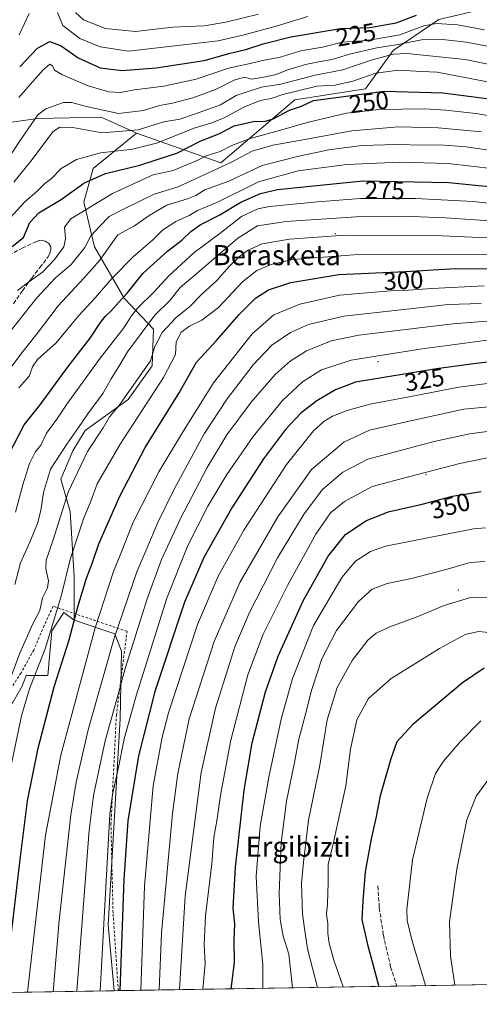
# Model space of a CAD drawing. Units: metres. Extents: x 610111 to 613541, y 4775590 to 4777959.
# Drawn here: x 610444 to 610627, y 4775590 to 4775982 of the extents above; entities that cross this region are included whole.
import ezdxf
from ezdxf.enums import TextEntityAlignment as Align

# ---------------------------------------------------------------- set-up
doc = ezdxf.new("R2010")
doc.units = ezdxf.units.M
doc.header["$MEASUREMENT"] = 0
doc.linetypes.add('DGN Style 2', pattern=[1.6480167562047852, 0.988810053722871, -0.6592067024819142])
doc.linetypes.add('DGN Style 3', pattern=[2.307223458686699, 1.648016756204785, -0.6592067024819142])
for name, color, linetype, lineweight in [('Alambrada', 7, 'DGN Style 2', 0), ('Arbolado forestal CxS', 92, 'Continuous', 0), ('Centroide de Edificación ligera', 7, 'Continuous', 0), ('Comarca CxS', 21, 'Continuous', 0), ('Comunidad Autónoma CxS', 142, 'Continuous', 0), ('Curva de nivel maestra', 30, 'Continuous', 30), ('Curva de nivel normal', 30, 'Continuous', 0), ('Entidad de ámbito territorial CxS', 92, 'Continuous', 0), ('Espacio natural protegido CxS', 121, 'Continuous', 0), ('Municipio CxS', 4, 'Continuous', 0), ('Pastizal CxS', 92, 'Continuous', 0), ('Prado CxS', 92, 'Continuous', 0), ('Provincia CxS', 1, 'Continuous', 0), ('Rótulo de curva de nivel directora', 7, 'Continuous', 0), ('Senda', 7, 'DGN Style 3', 0), ('Texto cartográfico', 7, 'Continuous', 0)]:
    doc.layers.add(name, color=color, linetype=linetype, lineweight=lineweight)
doc.styles.add('Style-Arial', font='txt')

# ---------------------------------------------------------------- blocks, each defined once
blk = doc.blocks.new('*U30')
at = {"layer": 'Arbolado forestal CxS', "color": 92, "linetype": 'Continuous', "lineweight": 0}
blk.add_polyline3d([(610611.2335000001, 4775982.217300001, 226.9158000000025), (610592.9841999998, 4775969.9211, 234.0004999999946), (610581.9121000003, 4775954.688300001, 245.175900000002), (610553.8662999999, 4775950.2597, 243.641300000003), (610524.3438999997, 4775925.1667, 255.1696999999986), (610490.7583, 4775936.960899999, 238.7330999999977), (610486.1759000003, 4775939.076099999, 236.9896000000008), (610476.7610999999, 4775943.421900001, 234.8120999999956), (610451.4584999997, 4775942.882900001, 233.3200999999972), (610420.7720999997, 4775938.576300001, 216.9257000000071)], dxfattribs=at)

msp = doc.modelspace()

# ---------------------------------------------------------------- linework, layer by layer
at = {"layer": 'Alambrada', "color": 7, "linetype": 'DGN Style 2', "lineweight": 0}
msp.add_polyline3d([(610483.5296999998, 4775595.4044, 325.8206999999966), (610483.5296999998, 4775595.4045, 325.8208000000013), (610481.4401000004, 4775626.440099999, 323.1824999999953), (610480.6001000004, 4775661.550100001, 321.4250000000029), (610482.7600999996, 4775705.090100001, 317.8350000000065), (610487.0100999996, 4775738.530099999, 313.9943000000058), (610457.5701000001, 4775748.5101, 307.0733999999939), (610453.9801000003, 4775740.8101, 304.6775999999954), (610449.8901000004, 4775731.100099999, 307.8632999999973), (610444.7801000001, 4775721.920100001, 301.5966999999946), (610435.6901000004, 4775708.0001, 303.0347000000039)], dxfattribs=at)
at = {"layer": 'Arbolado forestal CxS', "color": 92, "linetype": 'Continuous', "lineweight": 0}
for points in [[(610490.7583, 4775936.960899999, 238.7330999999977), (610524.3438999997, 4775925.1667, 255.1696999999986), (610553.8662999999, 4775950.2597, 243.641300000003), (610581.9121000003, 4775954.688300001, 245.175900000002), (610592.9841999998, 4775969.9211, 234.0004999999946), (610611.2335000001, 4775982.217300001, 226.9158000000025), (610632.1004999997, 4775987.1623, 221.3221999999951), (610659.9857000001, 4775981.5845, 220.0109999999986), (610661.6228999998, 4775981.257300001, 219.8895000000048), (610688.4617, 4775973.235099999, 220.5626000000047), (610729.0922999998, 4775975.0361, 216.1659999999974), (610760.0236999998, 4776007.714500001, 201.0648999999976), (610782.1683, 4776015.094699999, 208.5810999999958), (610795.5418999996, 4776024.831499999, 207.3776000000071)], [(610490.7583, 4775936.960899999, 238.7330999999977), (610486.1759000003, 4775939.076099999, 236.9896000000008), (610476.7610999999, 4775943.421900001, 234.8120999999956), (610451.4584999997, 4775942.882900001, 233.3200999999972), (610420.7720999997, 4775938.576300001, 216.9257000000071), (610374.5965, 4775918.4133, 205.5580999999947), (610337.4181000004, 4775896.9847, 201.1275000000023), (610305.5878999997, 4775883.5725, 196.2584000000061)], [(610490.7583, 4775936.960899999, 238.7330999999977), (610486.1759000003, 4775939.076099999, 236.9896000000008), (610476.7610999999, 4775943.421900001, 234.8120999999956), (610451.4584999997, 4775942.882900001, 233.3200999999972), (610420.7720999997, 4775938.576300001, 216.9257000000071), (610374.5965, 4775918.4133, 205.5580999999947), (610337.4181000004, 4775896.9847, 201.1275000000023), (610305.5878999997, 4775883.5725, 196.2584000000061)], [(610420.7720999997, 4775938.576300001, 216.9257000000071), (610451.4584999997, 4775942.882900001, 233.3200999999972), (610476.7610999999, 4775943.421900001, 234.8120999999956), (610486.1759000003, 4775939.076099999, 236.9896000000008), (610490.7583, 4775936.960899999, 238.7330999999977), (610473.5308999997, 4775922.9641, 246.2847000000038), (610469.7615, 4775909.504100001, 251.0510000000068), (610474.0689000003, 4775891.738100001, 259.5455999999977), (610485.9127000002, 4775871.280900001, 273.3772999999928), (610497.5119000003, 4775858.892300001, 283.6490000000049), (610496.9733999996, 4775844.3433, 288.4787999999971), (610487.5277000006, 4775830.9033, 288.9784000000073), (610470.3010999998, 4775818.521700001, 284.7494000000006), (610465.4561000001, 4775810.447100001, 284.9392999999982), (610460.6105000004, 4775799.140699999, 285.1500999999989), (610464.3797000004, 4775786.219500001, 290.1894000000029), (610465.9945, 4775760.378900001, 295.1110999999946), (610465.9946999997, 4775743.000499999, 298.6977000000043), (610461.8964999998, 4775745.9937, 295.3420000000042), (610457.0526999999, 4775738.7279, 293.5703000000067), (610455.5129000006, 4775720.9527, 296.3677000000025), (610446.8979000002, 4775720.9527, 291.8485999999975), (610445.2823000001, 4775716.641899999, 292.0619000000006), (610436.1283, 4775701.015900001, 289.9588999999978)], [(610490.7583, 4775936.960899999, 238.7330999999977), (610473.5308999997, 4775922.9641, 246.2847000000038), (610469.7615, 4775909.504100001, 251.0510000000068), (610474.0689000003, 4775891.738100001, 259.5455999999977), (610485.9127000002, 4775871.280900001, 273.3772999999928), (610497.5119000003, 4775858.892300001, 283.6490000000049), (610496.9733999996, 4775844.3433, 288.4787999999971), (610487.5277000006, 4775830.9033, 288.9784000000073), (610470.3010999998, 4775818.521700001, 284.7494000000006), (610465.4561000001, 4775810.447100001, 284.9392999999982), (610460.6105000004, 4775799.140699999, 285.1500999999989), (610464.3797000004, 4775786.219500001, 290.1894000000029), (610465.9945, 4775760.378900001, 295.1110999999946), (610465.9946999997, 4775743.000499999, 298.6977000000043)], [(610465.9946999997, 4775743.000499999, 298.6977000000043), (610461.8964999998, 4775745.9937, 295.3420000000042), (610457.0526999999, 4775738.7279, 293.5703000000067), (610455.5129000006, 4775720.9527, 296.3677000000025), (610446.8979000002, 4775720.9527, 291.8485999999975), (610445.2823000001, 4775716.641899999, 292.0619000000006), (610436.1283, 4775701.015900001, 289.9588999999978)]]:
    msp.add_polyline3d(points, dxfattribs=at)
at = {"layer": 'Centroide de Edificación ligera', "color": 7, "linetype": 'Continuous', "lineweight": 0}
for p in [(610570, 4775897, 289.6855000000069), (610587, 4775846, 321.5500999999931), (610606, 4775801, 345.8592999999965), (610619, 4775755, 363.6849999999977)]:
    msp.add_point(p, dxfattribs=at)
at = {"layer": 'Comarca CxS', "color": 21, "linetype": 'Continuous', "lineweight": 0, "flags": 128}
msp.add_lwpolyline([(610204.4344760181, 4775590.826906933), (610151.5800008458, 4775589.959982209), (610149.2493000008, 4775733.8685), (610146.681400001, 4775892.4226), (610141.5810999996, 4776207.341000001), (610141.0726831681, 4776238.73286811), (610140.4874, 4776274.870499999), (610114.1100008476, 4777903.539982189), (612193.9805202594, 4777937.645518959), (612193.9830700792, 4777937.645615308), (613376.5770475563, 4777957.037630057), (613502.3500008713, 4777959.099982187), (613507.682600001, 4777639.5677), (613508.3260999994, 4777601.004799998), (613517.9567, 4777023.931100001), (613540.9600008718, 4775645.549982211), (613068.4811565683, 4775637.800748146), (611685.0616024418, 4775615.110966235), (610340.7561999992, 4775593.062799999), (610245.0844287017, 4775591.493613364)], close=True, dxfattribs=at)
at = {"layer": 'Comunidad Autónoma CxS', "color": 142, "linetype": 'Continuous', "lineweight": 0, "flags": 128}
msp.add_lwpolyline([(610204.4344760181, 4775590.826906933), (610151.5800008458, 4775589.959982209), (610149.2493000008, 4775733.8685), (610146.681400001, 4775892.4226), (610141.5810999996, 4776207.341000001), (610141.0726831681, 4776238.73286811), (610140.4874, 4776274.870499999), (610114.1100008476, 4777903.539982189), (612193.9805202594, 4777937.645518959), (612193.9830700792, 4777937.645615308), (613376.5770475563, 4777957.037630057), (613502.3500008713, 4777959.099982187), (613507.682600001, 4777639.5677), (613508.3260999994, 4777601.004799998), (613517.9567, 4777023.931100001), (613540.9600008718, 4775645.549982211), (613068.4811565683, 4775637.800748146), (611685.0616024418, 4775615.110966235), (610340.7561999992, 4775593.062799999), (610245.0844287017, 4775591.493613364)], close=True, dxfattribs=at)
at = {"layer": 'Curva de nivel maestra', "color": 30, "linetype": 'Continuous', "lineweight": 30, "flags": 128}
for points, elevation in [([(610444.2599999999, 4775963.370100001), (610451.3799999999, 4775970.8101), (610456.2400000002, 4775973.470100001), (610460.7999999998, 4775971.840100001), (610467.5300000003, 4775967.040100001), (610476.2999999998, 4775963.0801), (610484.9100000003, 4775962.030099999), (610498.6100000005, 4775963.020099999), (610517.79, 4775965.920100001), (610528.0499999998, 4775968.9001), (610534.3799999999, 4775970.3201), (610541.2699999996, 4775972.550100001), (610552.2599999999, 4775975.350099999), (610572.04, 4775978.7601), (610583.7000000002, 4775979.120100001), (610594.1799999997, 4775980.9001), (610602.3300000001, 4775983.960100001)], 225), ([(610441.2400000002, 4775891.850099999), (610445.7199999997, 4775895.5001), (610448.3600000005, 4775901.350099999), (610451.8300000001, 4775905.200099999), (610460.8399999999, 4775910.540100001), (610469.8399999999, 4775917.020099999), (610478.3899999997, 4775920.890100001), (610492.0499999998, 4775924.2301), (610499.0499999998, 4775926.460100001), (610506.7800000003, 4775929.090100001), (610516.1799999997, 4775933.800100001), (610523.5999999996, 4775936.670100001), (610529.6200000001, 4775939.920100001), (610537.9400000004, 4775941.7401), (610541.5599999996, 4775941.690099999), (610545.1399999997, 4775942.700099999), (610551.6799999997, 4775946.100099999), (610556.4199999999, 4775947.800100001), (610561.2800000003, 4775949.950099999), (610589.4500000002, 4775953.770099999), (610612.8300000001, 4775953.090100001), (610632.2699999996, 4775950.5801)], 250), ([(610440.1600000003, 4775809.520099999), (610446.0999999996, 4775820.860099999), (610452.3799999999, 4775828.720100001), (610463.6100000005, 4775844.0001), (610472.3499999996, 4775855.390100001), (610476.4100000003, 4775861.520099999), (610478.3700000001, 4775864.0801), (610480.6200000001, 4775866.110099999), (610483.7800000003, 4775869.7401), (610487.1200000001, 4775873.3201), (610493.4199999999, 4775881.2301), (610503.1699999999, 4775889.9801), (610508.8799999999, 4775894.350099999), (610512.3700000001, 4775897.850099999), (610516.1500000004, 4775900.5101), (610524.0199999996, 4775904.470100001), (610532.3399999999, 4775909.530099999), (610540.1399999997, 4775913.020099999), (610546.8799999999, 4775914.540100001), (610580.9199999999, 4775917.9801), (610615.1799999997, 4775917.340100001), (610643.2199999997, 4775914.620100001)], 275), ([(610438.2712000003, 4775594.6623), (610444.4000000004, 4775647.630100001), (610447.4400000004, 4775670.9901), (610451.5800000001, 4775691.940099999), (610457.9400000004, 4775716.370100001), (610463.9699999997, 4775735.130100001), (610467.4199999999, 4775748.340100001), (610470.9199999999, 4775759.7501), (610473.2400000002, 4775766.0001), (610475.8099999996, 4775773.4301), (610484.0800000001, 4775792.440099999), (610494.2000000002, 4775811.7501), (610507.7300000006, 4775833.520099999), (610514.6500000004, 4775845.770099999), (610522.6299999999, 4775854.450099999), (610531.7100000001, 4775864.8101), (610538.1100000005, 4775871.2401), (610543.29, 4775874.540100001), (610552.29, 4775877.5101), (610571.3700000001, 4775880.700099999), (610597.9100000003, 4775881.9101), (610617.79, 4775883.040100001), (610632.3200000003, 4775882.9901)], 300), ([(610636.2699999996, 4775846.5001), (610625.9900000002, 4775845.280099999), (610610.2300000006, 4775843.1501), (610578, 4775837.7401), (610570.0099999999, 4775834.780099999), (610562.6100000005, 4775830.3201), (610556.3600000005, 4775825.630100001), (610550.0499999998, 4775818.970100001), (610541.3799999999, 4775807.280099999), (610528.7100000001, 4775787.6801), (610517.5899999999, 4775768.020099999), (610509.8899999997, 4775750.1801), (610498.0800000001, 4775714.540100001), (610491.54, 4775688.880100001), (610487.2999999998, 4775663.050100001), (610485.6799999997, 4775639.630100001), (610484.1871999997, 4775595.4154)], 325), ([(610528.4266999997, 4775596.141000001), (610529.7800000003, 4775606.600099999), (610529.7100000001, 4775615.8101), (610529.8899999997, 4775621.870100001), (610529.3300000001, 4775628.3201), (610530.1399999997, 4775644.610099999), (610533.6500000004, 4775675.300100001), (610536.8700000001, 4775694.0701), (610542.1200000001, 4775714.470100001), (610547.1500000004, 4775728.6601), (610557.1399999997, 4775750.720100001), (610567.04, 4775768.450099999), (610573.9600000001, 4775777.130100001), (610582.0700000003, 4775782.600099999), (610591.0599999996, 4775786.1601), (610604.54, 4775789.220100001), (610616.6100000005, 4775792.4101), (610628.04, 4775794.2601)], 350), ([(610629.1900000004, 4775723.8301), (610620.5800000001, 4775718.030099999), (610600.7999999998, 4775701.4801), (610594.4500000002, 4775694.5101), (610592.0199999996, 4775687.7301), (610587.8399999999, 4775672.960100001), (610586.0599999996, 4775664.0801), (610584.2000000002, 4775655.9001), (610581.8799999999, 4775642.720100001), (610580.8799999999, 4775631.210100001), (610580.4800000006, 4775623.780099999), (610582.7300000006, 4775613.800100001), (610587.3339000001, 4775597.107100001)], 375)]:
    msp.add_lwpolyline(points, dxfattribs=dict(at, elevation=elevation))
at = {"layer": 'Curva de nivel normal', "color": 30, "linetype": 'Continuous', "lineweight": 0, "flags": 128}
for points, elevation in [([(610444.0999999996, 4775976.119999999), (610448.04, 4775984.65)], 220), ([(610459.2800000003, 4775985.060000001), (610461.4199999999, 4775979.880000001), (610468.2100000001, 4775974.720000001), (610476.2999999998, 4775971.42), (610487.5700000003, 4775969.699999999), (610523.2800000003, 4775973.720000001), (610533.7100000001, 4775976.16), (610546.3799999999, 4775979.560000001), (610559.04, 4775983.460000001)], 220), ([(610466.5199999996, 4775985.050000001), (610469.7400000002, 4775982.189999999), (610478.4800000006, 4775978.689999999), (610490.4199999999, 4775977.550000001), (610505.29, 4775979.289999999), (610511.2300000006, 4775979.5), (610517.7199999997, 4775979.710000001), (610526.4000000004, 4775981.189999999), (610539.3399999999, 4775984.460000001)], 215), ([(610629.3200000003, 4775978.230000001), (610618.6699999999, 4775980.140000001), (610610.1900000004, 4775980.699999999), (610605.1500000004, 4775979.710000001), (610595.5999999996, 4775976.109999999), (610582.6200000001, 4775973.930000001), (610572.7100000001, 4775973.230000001), (610564.8200000003, 4775971.26), (610556.2000000002, 4775969.810000001), (610547.5599999996, 4775967.140000001), (610542.0899999999, 4775966.279999999), (610536.0499999998, 4775964.77), (610527.3499999996, 4775962.960000001), (610514.5099999999, 4775958.57), (610501.6399999997, 4775955.779999999), (610489.9500000002, 4775954.24), (610484.3799999999, 4775953.189999999), (610479.7199999997, 4775953.4), (610471.54, 4775955.859999999), (610461.2599999999, 4775960.220000001), (610458.1699999999, 4775962.109999999), (610457.3600000005, 4775963.880000001), (610456.2300000006, 4775964.430000001), (610453.4400000004, 4775962.100000001), (610447.5099999999, 4775955.380000001), (610443.9500000002, 4775951.17)], 230), ([(610439.7999999998, 4775927.039999999), (610445.04, 4775934.890000001), (610451.4699999997, 4775944.26), (610454.6799999997, 4775946.66), (610461.7199999997, 4775949.199999999), (610464.9000000004, 4775949.180000001), (610471.3899999997, 4775947.49), (610483.6699999999, 4775944.890000001), (610493.5499999998, 4775945.99), (610500, 4775947.960000001), (610505.1799999997, 4775948.949999999), (610513.2599999999, 4775951.109999999), (610522.2300000006, 4775954.4), (610529.6699999999, 4775958.16), (610533.8399999999, 4775959.369999999), (610536.6600000003, 4775958.57), (610540.6900000004, 4775959.24), (610545.9400000004, 4775960.27), (610550.9800000006, 4775962.199999999), (610558.0300000003, 4775964.300000001), (610564.04, 4775965.560000001), (610568.7000000002, 4775966.289999999), (610575.5700000003, 4775968.470000001), (610586.5, 4775970.970000001), (610594.9699999997, 4775972.300000001), (610604.2999999998, 4775974.119999999), (610612.6500000004, 4775974.33), (610622.2400000002, 4775973.25), (610633.9199999999, 4775970.930000001)], 235), ([(610441.9600000001, 4775917.51), (610448.6600000003, 4775925.9), (610457.6299999999, 4775937.66), (610460.2000000002, 4775939.369999999), (610465.3899999997, 4775939.26), (610477.0599999996, 4775937.16), (610491.3799999999, 4775938.300000001), (610501.7100000001, 4775941.460000001), (610508.0499999998, 4775942.57), (610513.9400000004, 4775944.550000001), (610524.2800000003, 4775948.26), (610530.5, 4775952.07), (610535.6500000004, 4775953.779999999), (610540.6100000005, 4775955.33), (610548.1900000004, 4775956.460000001), (610561.9400000004, 4775960.16), (610572.9199999999, 4775962.180000001), (610584.6799999997, 4775966.279999999), (610593.1399999997, 4775968.42), (610598.4500000002, 4775968.789999999), (610621.7100000001, 4775966.350000001), (610651.7400000002, 4775960.180000001)], 240), ([(610439.1100000005, 4775901.83), (610446.2000000002, 4775909.449999999), (610451.2999999998, 4775914.02), (610454.3399999999, 4775916.949999999), (610456.9400000004, 4775918.880000001), (610460.7800000003, 4775922.939999999), (610466.9100000003, 4775926.539999999), (610476.5599999996, 4775929.100000001), (610489.2300000006, 4775930.640000001), (610498.7999999998, 4775933.08), (610513.7100000001, 4775939.050000001), (610520.4199999999, 4775941.039999999), (610525.4600000001, 4775943.039999999), (610533.4600000001, 4775947.310000001), (610539.9800000006, 4775950.039999999), (610544.3799999999, 4775950.83), (610549.0499999998, 4775952.380000001), (610562.6100000005, 4775955.699999999), (610569.8399999999, 4775956.130000001), (610576.9900000002, 4775957.66), (610586.0700000003, 4775960.949999999), (610595.0199999996, 4775962.050000001), (610604.3700000001, 4775961.5), (610610.5599999996, 4775961.359999999), (610654.1100000005, 4775952.92)], 245), ([(610443.3300000001, 4775874.26), (610448.3300000001, 4775878.029999999), (610453.4000000004, 4775881.67), (610458.2599999999, 4775886.779999999), (610461.8700000001, 4775891.76), (610462.5, 4775895.08), (610462.0599999996, 4775899.57), (610464.6900000004, 4775902.850000001), (610481.2699999996, 4775912.91), (610491.0499999998, 4775917.539999999), (610497.3799999999, 4775920.390000001), (610505.3799999999, 4775922.08), (610515.1900000004, 4775926.220000001), (610518.9500000002, 4775928.08), (610524.0599999996, 4775929.75), (610528.7100000001, 4775932.09), (610536.0499999998, 4775934.890000001), (610548.7100000001, 4775938.289999999), (610558.7100000001, 4775941.220000001), (610574.4100000003, 4775944.930000001), (610587.3300000001, 4775946.369999999), (610605.6200000001, 4775946.75), (610613.9699999997, 4775946.100000001), (610625.9500000002, 4775944.789999999), (610645.7100000001, 4775941.460000001)], 255), ([(610438.5199999996, 4775855.52), (610451.0899999999, 4775871.390000001), (610458.5599999996, 4775879.33), (610464.7699999996, 4775884.720000001), (610470.1699999999, 4775891.51), (610472.5300000003, 4775896.119999999), (610476.1699999999, 4775899.930000001), (610479.9400000004, 4775903.779999999), (610486.4400000004, 4775907.08), (610497.8499999996, 4775912.67), (610507.3399999999, 4775915.58), (610514.5499999998, 4775919), (610528.3799999999, 4775925.310000001), (610536.8899999997, 4775929.83), (610545.0899999999, 4775932.27), (610557.7800000003, 4775934.439999999), (610576.5599999996, 4775937.99), (610595.1500000004, 4775939.49), (610610.9199999999, 4775939.180000001), (610628.1600000003, 4775937.5)], 260), ([(610641.0199999996, 4775928.75), (610622.0800000001, 4775931.59), (610611.5199999996, 4775932.300000001), (610605.04, 4775932.189999999), (610594.3200000003, 4775932.480000001), (610580.5199999996, 4775932.08), (610567.3200000003, 4775930.42), (610555.4500000002, 4775927.810000001), (610540.8300000001, 4775924.130000001), (610527.5499999998, 4775917.82), (610518, 4775914.430000001), (610514.4199999999, 4775912.230000001), (610511.0499999998, 4775910.789999999), (610502.9199999999, 4775908.310000001), (610495.8700000001, 4775904.199999999), (610489.9199999999, 4775900.029999999), (610483.3799999999, 4775896.51), (610480.0499999998, 4775891.84), (610476.1500000004, 4775886.34), (610469.8499999996, 4775879.230000001), (610459.5300000003, 4775868.180000001), (610451.1600000003, 4775857.189999999), (610445.1200000001, 4775849.52), (610438.9299999997, 4775841.15)], 265.0000000000001), ([(610443.9100000003, 4775835.600000001), (610448.04, 4775840.189999999), (610449.2999999998, 4775843.859999999), (610451.3399999999, 4775846.859999999), (610458.7999999998, 4775853.430000001), (610467.7599999999, 4775864.34), (610474.3899999997, 4775871.57), (610480.9000000004, 4775879.119999999), (610489.4500000002, 4775887.779999999), (610497.25, 4775894.49), (610501.1200000001, 4775898.34), (610506.3899999997, 4775901.83), (610511.7100000001, 4775904.140000001), (610515.0499999998, 4775906.140000001), (610522.7100000001, 4775909.359999999), (610539.3399999999, 4775917.640000001), (610555.2199999997, 4775921.949999999), (610574.5800000001, 4775924.52), (610595.6799999997, 4775925.41), (610614.8899999997, 4775924.890000001), (610633.2400000002, 4775922.850000001)], 270), ([(610442.6200000001, 4775786.08), (610445.4600000001, 4775796.960000001), (610448.1799999997, 4775805.430000001), (610450.4400000004, 4775809.880000001), (610452.6500000004, 4775812.710000001), (610454.9600000001, 4775817.449999999), (610459.0499999998, 4775823.07), (610463.0199999996, 4775829.029999999), (610476.2800000003, 4775847.4), (610485.7100000001, 4775859.4), (610488.7400000002, 4775864.27), (610491.1699999999, 4775867.24), (610497.6200000001, 4775873.680000001), (610503.6399999997, 4775880.189999999), (610513.7999999998, 4775889.480000001), (610523.9800000006, 4775897.07), (610532.5599999996, 4775903.83), (610539.1399999997, 4775906.800000001), (610543.7800000003, 4775907.789999999), (610562.8899999997, 4775909.600000001), (610580.04, 4775911), (610602.04, 4775910.980000001), (610624.8799999999, 4775909.74), (610645.7400000002, 4775907.529999999)], 280), ([(610442.3399999999, 4775757.199999999), (610444.6500000004, 4775765.82), (610448.2599999999, 4775774.02), (610451.3099999996, 4775781.480000001), (610452.6600000003, 4775786.689999999), (610453.7599999999, 4775793.850000001), (610456.5099999999, 4775803.08), (610463.0599999996, 4775813.17), (610467.7199999997, 4775819.74), (610471.3899999997, 4775825.230000001), (610477.3799999999, 4775833.310000001), (610480.7100000001, 4775839.08), (610484.1500000004, 4775844.65), (610487.2000000002, 4775849.939999999), (610498.0999999996, 4775864.480000001), (610504.0099999999, 4775870.390000001), (610508.1299999999, 4775875.5), (610514.9299999997, 4775881.180000001), (610531.0899999999, 4775895.180000001), (610538.9100000003, 4775900.100000001), (610550.4199999999, 4775901.859999999), (610578.2999999998, 4775903.640000001), (610600.3700000001, 4775903.859999999), (610613.7999999998, 4775903.230000001), (610637.4000000004, 4775901.710000001)], 285), ([(610437.0099999999, 4775710.300000001), (610444.2800000003, 4775729.869999999), (610449.4000000004, 4775741.27), (610452.2999999998, 4775746.82), (610453.3499999996, 4775751.939999999), (610455.2800000003, 4775755.82), (610455.7199999997, 4775758.65), (610454.6200000001, 4775763.439999999), (610454.7999999998, 4775766.859999999), (610457.5599999996, 4775775.02), (610463.6299999999, 4775794.01), (610471.2699999996, 4775810.140000001), (610477.4699999997, 4775819.66), (610480.0499999998, 4775823.930000001), (610483.7599999999, 4775828.34), (610496.3300000001, 4775846.34), (610498.1100000005, 4775852.050000001), (610500.9600000001, 4775857.560000001), (610506.3799999999, 4775863.390000001), (610512.0499999998, 4775867.980000001), (610516.8200000003, 4775872.810000001), (610522.7199999997, 4775878.27), (610527.6699999999, 4775883.850000001), (610531.7400000002, 4775887.850000001), (610535.0199999996, 4775890.32), (610540.8200000003, 4775892.850000001), (610551.7599999999, 4775894.82), (610573.7999999998, 4775896.350000001), (610612.3700000001, 4775896.039999999), (610639.5899999999, 4775894.890000001)], 290), ([(610440.5300000003, 4775683.199999999), (610444.9400000004, 4775704.83), (610448.2100000001, 4775715.689999999), (610454.4199999999, 4775731.529999999), (610460.7999999998, 4775752.529999999), (610464.2999999998, 4775767.199999999), (610469.7300000006, 4775783.359999999), (610472.5899999999, 4775790.390000001), (610475.1799999997, 4775797.32), (610484.3099999996, 4775813.119999999), (610501.5899999999, 4775839.730000001), (610506.3200000003, 4775848.83), (610506.6399999997, 4775853.850000001), (610508.54, 4775857.689999999), (610511.8799999999, 4775860.140000001), (610516.8399999999, 4775862.470000001), (610523.4500000002, 4775867.560000001), (610533.0499999998, 4775877.730000001), (610538.7100000001, 4775882.27), (610544.4299999997, 4775884.74), (610553.0899999999, 4775886.680000001), (610579.0999999996, 4775888.720000001), (610630.8700000001, 4775888.539999999)], 294.9999999999999), ([(610447.4411000004, 4775594.8126), (610454.5199999996, 4775657.33), (610460.6900000004, 4775689.199999999), (610474.29, 4775739.92), (610481.6799999997, 4775762.439999999), (610484.5999999996, 4775769.539999999), (610489.5099999999, 4775782), (610499.6699999999, 4775802.109999999), (610509.0599999996, 4775817.689999999), (610521.4600000001, 4775837.550000001), (610536.7999999998, 4775857.109999999), (610545.4900000002, 4775864.66), (610555.7999999998, 4775868.930000001), (610571.5899999999, 4775872.51), (610591.9199999999, 4775874.140000001), (610597.2000000002, 4775874.26), (610608.3399999999, 4775875.17), (610629.1699999999, 4775876.189999999)], 305), ([(610627.9800000006, 4775869.119999999), (610614.8899999997, 4775868.699999999), (610598.3799999999, 4775866.91), (610573.3300000001, 4775864.08), (610559.3300000001, 4775860.84), (610552.0499999998, 4775857.619999999), (610544.7100000001, 4775852.609999999), (610537.29, 4775844.77), (610526.8300000001, 4775831.230000001), (610517.7800000003, 4775817.189999999), (610505.7400000002, 4775795.189999999), (610499.2199999997, 4775781.859999999), (610494.9600000001, 4775771.529999999), (610490.8700000001, 4775762.199999999), (610481.8899999997, 4775735.869999999), (610471.4900000002, 4775699.289999999), (610466.7199999997, 4775678.51), (610464.6299999999, 4775665.439999999), (610459.9600000001, 4775623.32), (610457.6253000004, 4775594.979599999)], 310), ([(610467.0743000006, 4775595.134600001), (610471.8799999999, 4775659.33), (610473.6699999999, 4775673.16), (610478.3600000005, 4775694.859999999), (610483.0099999999, 4775711.49), (610486.3099999996, 4775723.77), (610495.0700000003, 4775751.529999999), (610500.7599999999, 4775767.199999999), (610508.3300000001, 4775783.52), (610518.9299999997, 4775803.859999999), (610526.7199999997, 4775816.850000001), (610536.4199999999, 4775829.82), (610546.0300000003, 4775840.850000001), (610551.9500000002, 4775846.189999999), (610558.4800000006, 4775850.26), (610568.3399999999, 4775854.220000001), (610579.3799999999, 4775856.560000001), (610616.7000000002, 4775861.08), (610633.75, 4775862.350000001)], 315), ([(610476.2470000006, 4775595.285), (610480.1799999997, 4775665.730000001), (610481.2100000001, 4775673.49), (610483.5899999999, 4775684.289999999), (610485.8700000001, 4775695.77), (610490.6399999997, 4775712.82), (610502.8600000005, 4775751.77), (610511.1600000003, 4775772.74), (610519.2300000006, 4775788.380000001), (610526.7999999998, 4775801.07), (610537.25, 4775816.189999999), (610548.9199999999, 4775830.52), (610556.9199999999, 4775837.99), (610564.4600000001, 4775842.730000001), (610576.2699999996, 4775846.550000001), (610603.6600000003, 4775850.939999999), (610633.5199999996, 4775854.92)], 320), ([(610634.7300000006, 4775837.859999999), (610619.1600000003, 4775835.800000001), (610599.4000000004, 4775831.99), (610583.7000000002, 4775829.050000001), (610574.7000000002, 4775826.560000001), (610568.8600000005, 4775824.199999999), (610565.3499999996, 4775822.15), (610561.2000000002, 4775818.439999999), (610550.5599999996, 4775804.949999999), (610533.5599999996, 4775778.890000001), (610523.3200000003, 4775760.529999999), (610515.0999999996, 4775741.199999999), (610503.5800000001, 4775706.100000001), (610500.9800000006, 4775696.32), (610497.4699999997, 4775677.060000001), (610493.9800000006, 4775637.01), (610492.5044999998, 4775595.5516)], 330), ([(610499.7983999997, 4775595.671200001), (610500.6799999997, 4775618.279999999), (610505.1100000005, 4775665.930000001), (610507.2300000006, 4775681.880000001), (610511.7800000003, 4775703.689999999), (610521.7599999999, 4775734.49), (610531.9600000001, 4775758.039999999), (610547.0099999999, 4775784.199999999), (610560.5099999999, 4775803), (610573.3399999999, 4775813.859999999), (610583.5999999996, 4775818.66), (610599.4199999999, 4775822.220000001), (610621.1399999997, 4775827.08), (610635.1600000003, 4775828.430000001)], 335), ([(610507.8393000001, 4775595.803099999), (610510.1200000001, 4775632.980000001), (610516.54, 4775682.279999999), (610522.2000000002, 4775707.92), (610529.9600000001, 4775732.359999999), (610535.6600000003, 4775745.800000001), (610546.8899999997, 4775767.76), (610557.5099999999, 4775785.359999999), (610564.7999999998, 4775795.029999999), (610572.9600000001, 4775801.9), (610582.9299999997, 4775807.119999999), (610609.2800000003, 4775814.140000001), (610623.3499999996, 4775817.180000001), (610633.4500000002, 4775818.57)], 340), ([(610630.6100000005, 4775807.66), (610619.5899999999, 4775805.449999999), (610599.5800000001, 4775800.24), (610584.5899999999, 4775796.189999999), (610573.6600000003, 4775790.220000001), (610568.0899999999, 4775785.74), (610562.1500000004, 4775777.189999999), (610550.8499999996, 4775756.84), (610541.2400000002, 4775737.41), (610535.0999999996, 4775721.17), (610528.3399999999, 4775695.199999999), (610524.1799999997, 4775673.210000001), (610522.9100000003, 4775663.880000001), (610521.6299999999, 4775656.369999999), (610520.7300000006, 4775645.859999999), (610518.2400000002, 4775625.24), (610517.7699999996, 4775613.730000001), (610518.0599999996, 4775606.24), (610517.1355, 4775595.955600001)], 345), ([(610629.79, 4775779.82), (610624.9199999999, 4775779.34), (610589.8799999999, 4775772.52), (610583.9199999999, 4775770.350000001), (610578.04, 4775766.480000001), (610572.54, 4775760.02), (610561.3200000003, 4775740.930000001), (610552.8899999997, 4775719.779999999), (610548.4199999999, 4775703.57), (610543.4299999997, 4775680.5), (610540.0899999999, 4775660.92), (610538.3700000001, 4775640.83), (610539.3099999996, 4775622.800000001), (610541.1399999997, 4775605.810000001), (610541.0421000002, 4775596.3477)], 355), ([(610552.9210000001, 4775596.542500001), (610551.4400000004, 4775609.91), (610549.2400000002, 4775617.07), (610547.9600000001, 4775623.789999999), (610547.6399999997, 4775634.140000001), (610548.4100000003, 4775654.279999999), (610550.5300000003, 4775670.83), (610553.7199999997, 4775686.25), (610555.4400000004, 4775695.59), (610558.1200000001, 4775705.560000001), (610560.4500000002, 4775714.930000001), (610564.6399999997, 4775727.630000001), (610570.4500000002, 4775738.9), (610579.2100000001, 4775750.4), (610584.6200000001, 4775755.390000001), (610590.54, 4775757.609999999), (610600.3200000003, 4775759.630000001), (610613.6100000005, 4775763.02), (610623.7000000002, 4775766.01), (610629.4500000002, 4775766.310000001)], 360), ([(610562.8892000001, 4775596.706), (610558.8099999996, 4775612.119999999), (610557.8799999999, 4775618.33), (610556.8499999996, 4775625.84), (610556.5499999998, 4775638.210000001), (610557.2800000003, 4775646.57), (610559.29, 4775663.310000001), (610563.7400000002, 4775685.230000001), (610566.6600000003, 4775703.24), (610570.6900000004, 4775716.199999999), (610576.6200000001, 4775726.99), (610582.9299999997, 4775734.970000001), (610586.2800000003, 4775737.84), (610591.6200000001, 4775740.33), (610602.1699999999, 4775744.189999999), (610613.2999999998, 4775748.77), (610623.8300000001, 4775751.99), (610631, 4775752.16)], 365), ([(610573.0378000002, 4775596.872500001), (610569.3399999999, 4775607.609999999), (610567.5300000003, 4775614.27), (610567.0199999996, 4775618.210000001), (610567, 4775622.180000001), (610566.4699999997, 4775625.83), (610566.8399999999, 4775630.02), (610567.1399999997, 4775638.57), (610567.1100000005, 4775645.67), (610569.1699999999, 4775654.449999999), (610574.1799999997, 4775677.050000001), (610575.9600000001, 4775691.630000001), (610578.5599999996, 4775703.279999999), (610583.1699999999, 4775711.84), (610592.1699999999, 4775719.76), (610611.4600000001, 4775731.689999999), (610621.7000000002, 4775737.230000001), (610627.0199999996, 4775738.470000001), (610633.9600000001, 4775737.859999999)], 370), ([(610605.8388999999, 4775597.410499999), (610600.3600000005, 4775615.689999999), (610598.6200000001, 4775623.32), (610598.4100000003, 4775627.779999999), (610600.7199999997, 4775647.5), (610606.4800000006, 4775672.119999999), (610609.8499999996, 4775681.869999999), (610613.0899999999, 4775686.84), (610619.6799999997, 4775694.52), (610627.9199999999, 4775702.930000001)], 380), ([(610632.5099999999, 4775681.84), (610626.0999999996, 4775672.880000001), (610622.3700000001, 4775663.49), (610618.2999999998, 4775643.76), (610615.4100000003, 4775622.960000001), (610615.8799999999, 4775609.140000001), (610617.5893999999, 4775597.6032)], 385.0000000000001)]:
    msp.add_lwpolyline(points, dxfattribs=dict(at, elevation=elevation))
at = {"layer": 'Entidad de ámbito territorial CxS', "color": 92, "linetype": 'Continuous', "lineweight": 0, "flags": 128}
msp.add_lwpolyline([(611685.0616024418, 4775615.110966235), (610340.7561999992, 4775593.062799999)], dxfattribs=at)
at = {"layer": 'Espacio natural protegido CxS', "color": 121, "linetype": 'Continuous', "lineweight": 0, "flags": 128}
msp.add_lwpolyline([(611685.0616024418, 4775615.110966235), (610340.7561999992, 4775593.062799999)], dxfattribs=at)
at = {"layer": 'Municipio CxS', "color": 4, "linetype": 'Continuous', "lineweight": 0, "flags": 128}
msp.add_lwpolyline([(613068.4811565683, 4775637.800748146), (611685.0616024418, 4775615.110966235), (610340.7561999992, 4775593.062799999), (610245.0844287017, 4775591.493613364), (610204.4344760181, 4775590.826906933), (610151.5800008458, 4775589.959982209), (610149.2493000008, 4775733.8685), (610146.681400001, 4775892.4226), (610141.5810999996, 4776207.341000001), (610141.0726831681, 4776238.73286811), (610140.4874, 4776274.870499999), (610114.1100008476, 4777903.539982189), (612193.9805202594, 4777937.645518959)], dxfattribs=at)
at = {"layer": 'Pastizal CxS', "color": 92, "linetype": 'Continuous', "lineweight": 0, "extrusion": (-0.5395926150899579, -0.008860198692829295, 0.8418796271555122), "elevation": -371452.6544993282, "flags": 128}
msp.add_lwpolyline([(-4764928.844393367, 580067.0173728827), (-4764928.844393367, 580065.0494866846)], dxfattribs=at)
at = {"layer": 'Pastizal CxS', "color": 92, "linetype": 'Continuous', "lineweight": 0, "extrusion": (-0.43407516283909, -0.007119522078738411, 0.9008485252313997), "elevation": -298704.1353110906, "flags": 128}
msp.add_lwpolyline([(-4764941.634557699, 620694.4390675029), (-4764941.634557698, 620571.3255678461)], dxfattribs=at)
at = {"layer": 'Pastizal CxS', "color": 92, "linetype": 'Continuous', "lineweight": 0, "extrusion": (-0.2794736452591212, -0.004583809141841751, 0.9601424218829882), "elevation": -192173.407914107, "flags": 128}
msp.add_lwpolyline([(-4764941.640734866, 661567.3900611894), (-4764941.640734866, 661479.4551339069)], dxfattribs=at)
at = {"layer": 'Pastizal CxS', "color": 92, "linetype": 'Continuous', "lineweight": 0}
for points in [[(610490.7583, 4775936.960899999, 238.7330999999977), (610524.3438999997, 4775925.1667, 255.1696999999986), (610553.8662999999, 4775950.2597, 243.641300000003), (610581.9121000003, 4775954.688300001, 245.175900000002), (610592.9841999998, 4775969.9211, 234.0004999999946), (610611.2335000001, 4775982.217300001, 226.9158000000025), (610632.1004999997, 4775987.1623, 221.3221999999951), (610659.9857000001, 4775981.5845, 220.0109999999986), (610661.6228999998, 4775981.257300001, 219.8895000000048), (610688.4617, 4775973.235099999, 220.5626000000047), (610729.0922999998, 4775975.0361, 216.1659999999974), (610760.0236999998, 4776007.714500001, 201.0648999999976), (610782.1683, 4776015.094699999, 208.5810999999958), (610795.5418999996, 4776024.831499999, 207.3776000000071)], [(610704.9669000005, 4775599.0362, 402.4952999999951), (610481.8732000003, 4775595.3772, 322.5874999999942), (610479.4403999997, 4775621.5909, 320.059699999998), (610484.2659, 4775703.673900001, 316.1796000000031), (610484.8035000004, 4775730.604900001, 311.7115999999951), (610482.1124999998, 4775737.6077, 308.8840000000055), (610465.9946999997, 4775743.000499999, 298.6977000000043), (610465.9945, 4775760.378900001, 295.1110999999946), (610464.3797000004, 4775786.219500001, 290.1894000000029), (610460.6105000004, 4775799.140699999, 285.1500999999989), (610465.4561000001, 4775810.447100001, 284.9392999999982), (610470.3010999998, 4775818.521700001, 284.7494000000006), (610487.5277000006, 4775830.9033, 288.9784000000073), (610496.9733999996, 4775844.3433, 288.4787999999971), (610497.5119000003, 4775858.892300001, 283.6490000000049), (610485.9127000002, 4775871.280900001, 273.3772999999928), (610474.0689000003, 4775891.738100001, 259.5455999999977), (610469.7615, 4775909.504100001, 251.0510000000068), (610473.5308999997, 4775922.9641, 246.2847000000038), (610490.7583, 4775936.960899999, 238.7330999999977), (610524.3438999997, 4775925.1667, 255.1696999999986), (610553.8662999999, 4775950.2597, 243.641300000003), (610581.9121000003, 4775954.688300001, 245.175900000002), (610592.9841999998, 4775969.9211, 234.0004999999946), (610611.2335000001, 4775982.217300001, 226.9158000000025)], [(610490.7583, 4775936.960899999, 238.7330999999977), (610473.5308999997, 4775922.9641, 246.2847000000038), (610469.7615, 4775909.504100001, 251.0510000000068), (610474.0689000003, 4775891.738100001, 259.5455999999977), (610485.9127000002, 4775871.280900001, 273.3772999999928), (610497.5119000003, 4775858.892300001, 283.6490000000049), (610496.9733999996, 4775844.3433, 288.4787999999971), (610487.5277000006, 4775830.9033, 288.9784000000073), (610470.3010999998, 4775818.521700001, 284.7494000000006), (610465.4561000001, 4775810.447100001, 284.9392999999982), (610460.6105000004, 4775799.140699999, 285.1500999999989), (610464.3797000004, 4775786.219500001, 290.1894000000029), (610465.9945, 4775760.378900001, 295.1110999999946), (610465.9946999997, 4775743.000499999, 298.6977000000043)], [(610465.9946999997, 4775743.000499999, 298.6977000000043), (610482.1124999998, 4775737.6077, 308.8840000000055), (610484.8035000004, 4775730.604900001, 311.7115999999951), (610484.2659, 4775703.673900001, 316.1796000000031), (610479.4403999997, 4775621.5909, 320.059699999998), (610481.8732000003, 4775595.3773, 322.5874999999942)]]:
    msp.add_polyline3d(points, dxfattribs=at)
at = {"layer": 'Prado CxS', "color": 92, "linetype": 'Continuous', "lineweight": 0, "extrusion": (-0.4396938004906592, -0.00721168706316559, 0.8981187857849224), "elevation": -302575.4724648221, "flags": 128}
msp.add_lwpolyline([(-4764941.618236066, 618691.2691860411), (-4764941.618236066, 618590.4857775539)], dxfattribs=at)
at = {"layer": 'Prado CxS', "color": 92, "linetype": 'Continuous', "lineweight": 0}
for points in [[(610436.1283, 4775701.015900001, 289.9588999999978), (610445.2823000001, 4775716.641899999, 292.0619000000006), (610446.8979000002, 4775720.9527, 291.8485999999975), (610455.5129000006, 4775720.9527, 296.3677000000025), (610457.0526999999, 4775738.7279, 293.5703000000067), (610461.8964999998, 4775745.9937, 295.3420000000042), (610465.9946999997, 4775743.000499999, 298.6977000000043), (610482.1124999998, 4775737.6077, 308.8840000000055), (610484.8035000004, 4775730.604900001, 311.7115999999951), (610484.2659, 4775703.673900001, 316.1796000000031), (610479.4403999997, 4775621.5909, 320.059699999998), (610481.8732000003, 4775595.3772, 322.5874999999942), (610291.1387999998, 4775592.2489, 229.414300000004)], [(610465.9946999997, 4775743.000499999, 298.6977000000043), (610461.8964999998, 4775745.9937, 295.3420000000042), (610457.0526999999, 4775738.7279, 293.5703000000067), (610455.5129000006, 4775720.9527, 296.3677000000025), (610446.8979000002, 4775720.9527, 291.8485999999975), (610445.2823000001, 4775716.641899999, 292.0619000000006), (610436.1283, 4775701.015900001, 289.9588999999978)], [(610465.9946999997, 4775743.000499999, 298.6977000000043), (610482.1124999998, 4775737.6077, 308.8840000000055), (610484.8035000004, 4775730.604900001, 311.7115999999951), (610484.2659, 4775703.673900001, 316.1796000000031), (610479.4403999997, 4775621.5909, 320.059699999998), (610481.8732000003, 4775595.3773, 322.5874999999942)]]:
    msp.add_polyline3d(points, dxfattribs=at)
at = {"layer": 'Provincia CxS', "color": 1, "linetype": 'Continuous', "lineweight": 0, "flags": 128}
msp.add_lwpolyline([(610204.4344760181, 4775590.826906933), (610151.5800008458, 4775589.959982209), (610149.2493000008, 4775733.8685), (610146.681400001, 4775892.4226), (610141.5810999996, 4776207.341000001), (610141.0726831681, 4776238.73286811), (610140.4874, 4776274.870499999), (610114.1100008476, 4777903.539982189), (612193.9805202594, 4777937.645518959), (612193.9830700792, 4777937.645615308), (613376.5770475563, 4777957.037630057), (613502.3500008713, 4777959.099982187), (613507.682600001, 4777639.5677), (613508.3260999994, 4777601.004799998), (613517.9567, 4777023.931100001), (613540.9600008718, 4775645.549982211), (613068.4811565683, 4775637.800748146), (611685.0616024418, 4775615.110966235), (610340.7561999992, 4775593.062799999), (610245.0844287017, 4775591.493613364)], close=True, dxfattribs=at)
at = {"layer": 'Senda', "color": 7, "linetype": 'DGN Style 3', "lineweight": 0}
for points in [[(610441.7701000003, 4775869.0701, 262.0991000000067), (610445.3901000004, 4775874.210100001, 264.4247999999934), (610449.0500999996, 4775879.290100001, 263.8056999999972), (610452.2801000001, 4775883.450099999, 258.8745000000054), (610455.5301000001, 4775887.630100001, 259.2869999999967), (610456.1201, 4775888.7401, 258.8613000000041), (610456.5201000003, 4775889.9301, 257.850099999996), (610456.7200999996, 4775890.8301, 256.8613999999943), (610456.6700999998, 4775891.7301, 255.6143000000011), (610455.8501000004, 4775893.040100001, 254.1367999999929), (610455.1300999997, 4775893.5701, 253.7424000000028), (610454.3601000002, 4775893.9801, 253.311400000006), (610452.9901000002, 4775894.4001, 252.5273000000016), (610451.9801000003, 4775894.1801, 252.1088000000018), (610450.9700999996, 4775893.790100001, 251.8638000000064), (610445.4700999996, 4775891.3301, 251.2834000000003), (610440.2701000003, 4775888.4301, 251.9225000000006)], [(610586.9146999996, 4775637.1231, 377.4000999999989), (610587.4574999996, 4775628.4387, 378.4351000000024), (610589.0856999997, 4775617.5833, 382.0764999999956), (610591.9804999996, 4775604.9187, 388.3646000000008), (610594.4215000002, 4775597.223099999, 392.2436000000016)]]:
    msp.add_polyline3d(points, dxfattribs=at)

# ---------------------------------------------------------------- block references
at = {"layer": 'Arbolado forestal CxS', "color": 92, "linetype": 'Continuous', "lineweight": 0}
msp.add_blockref('*U30', (0, 0), dxfattribs=at)

# ---------------------------------------------------------------- texts
at = {"layer": 'Rótulo de curva de nivel directora', "color": 7, "linetype": 'Continuous', "lineweight": 0, "style": 'Style-Arial'}
for s, rotation, p in [('225', 9.781542053388316, (610578.1814533947, 4775976.236207373)), ('250', 7.722536037474308, (610583.356592252, 4775949.383654971)), ('275', 358.9298219608372, (610589.6529054677, 4775914.287117268)), ('300', 2.610391993154043, (610597.0708493324, 4775878.341223669)), ('325', 9.528534871238296, (610605.4428586585, 4775838.777476436)), ('350', 14.8043827530122, (610615.7191207923, 4775788.526715905))]:
    msp.add_text(s, height=7.000000000000002, rotation=rotation, dxfattribs=at).set_placement(p, align=Align.MIDDLE_CENTER)
at = {"layer": 'Texto cartográfico', "color": 7, "linetype": 'Continuous', "lineweight": 0, "style": 'Style-Arial'}
for s, p in [('Berasketa', (610546.6383365856, 4775888.41015)), ('Ergibizti', (610555.1552512196, 4775652.750150001))]:
    msp.add_text(s, height=8, dxfattribs=at).set_placement(p, align=Align.MIDDLE_CENTER)

doc.saveas('drawing.dxf')
